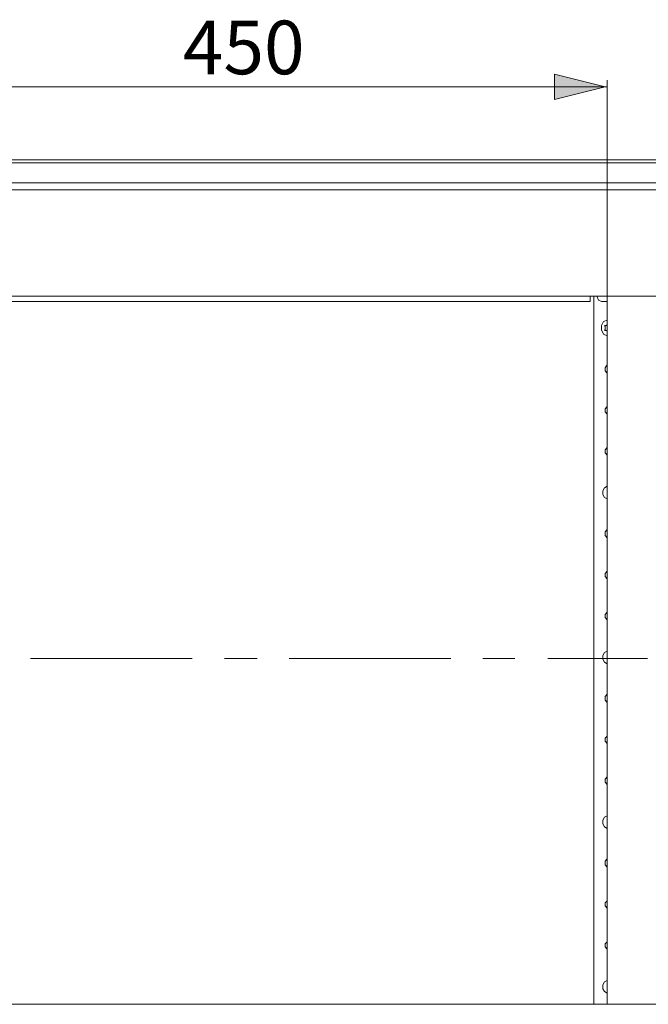
# Model space of a CAD drawing. Units: inches. Extents: x 32 to 175, y 142 to 257.
# Drawn here: x 133 to 155, y 211 to 245 of the extents above; entities that cross this region are included whole.
import ezdxf

# ---------------------------------------------------------------- set-up
doc = ezdxf.new("R2010")
doc.units = ezdxf.units.IN
doc.header["$MEASUREMENT"] = 0
doc.layers.add('cotas', color=7, linetype='Continuous')

msp = doc.modelspace()

# ---------------------------------------------------------------- hatches: boundary and pattern name
at = {"layer": 'cotas', "true_color": 0xffffff}
msp.add_hatch(color=7, dxfattribs=at).paths.add_polyline_path([(153.356, 242.596), (151.586, 243.039), (151.586, 242.154)])

# ---------------------------------------------------------------- linework, layer by layer
at = {"layer": 'cotas', "lineweight": 0}
msp.add_lwpolyline([(153.356, 242.596), (151.586, 243.039), (151.586, 242.154), (153.356, 242.596)], dxfattribs=at)
at = {"layer": 'cotas', "color": 7, "lineweight": 9, "true_color": 0xffffff}
for points in [[(153.429, 235.279), (153.429, 242.829)], [(153.429, 242.595), (127.551, 242.595)], [(124.296, 240.043), (156.736, 240.043)], [(155.252, 239.939), (125.78, 239.939)], [(155.252, 239.236), (125.78, 239.236)], [(156.814, 239.002), (124.166, 239.002)], [(153.429, 235.279), (127.551, 235.279)], [(152.804, 235.279), (153.065, 235.279)], [(152.831, 235.096), (152.831, 235.279)], [(152.961, 235.279), (152.961, 210.546)], [(153.065, 235.279), (153.117, 235.148), (153.221, 235.096)], [(153.404, 235.279), (153.429, 235.279)], [(153.429, 235.279), (161.188, 235.279)], [(153.429, 210.546), (153.429, 235.279)], [(152.831, 235.096), (128.253, 235.096)], [(153.221, 235.096), (153.429, 235.096)], [(153.429, 234.446), (153.3, 234.393), (153.221, 234.263), (153.221, 234.107), (153.3, 233.951), (153.429, 233.899)], [(153.351, 234.263), (153.325, 234.238), (153.351, 234.238)], [(153.351, 234.263), (153.404, 234.263)], [(153.351, 234.185), (153.351, 234.238)], [(153.404, 234.263), (153.429, 234.29)], [(153.351, 234.107), (153.325, 234.107), (153.351, 234.081)], [(153.351, 234.159), (153.351, 234.185)], [(153.351, 234.107), (153.351, 234.159)], [(153.404, 234.081), (153.351, 234.081)], [(153.429, 234.055), (153.404, 234.081)], [(153.429, 232.884), (153.351, 232.779), (153.351, 232.675), (153.429, 232.597)], [(153.429, 231.425), (153.351, 231.347), (153.351, 231.243), (153.429, 231.165)], [(153.429, 229.994), (153.351, 229.915), (153.351, 229.811), (153.429, 229.733)], [(153.429, 228.64), (153.325, 228.588), (153.273, 228.484), (153.273, 228.354), (153.325, 228.249), (153.429, 228.197)], [(153.429, 227.13), (153.351, 227.052), (153.351, 226.922), (153.429, 226.843)], [(153.429, 225.672), (153.351, 225.594), (153.351, 225.49), (153.429, 225.412)], [(153.429, 224.24), (153.351, 224.162), (153.351, 224.058), (153.429, 223.979)], [(153.429, 222.886), (153.325, 222.834), (153.273, 222.73), (153.273, 222.6), (153.325, 222.496), (153.429, 222.444)], [(133.278, 222.626), (138.928, 222.626)], [(140.047, 222.626), (141.193, 222.626)], [(142.312, 222.626), (147.962, 222.626)], [(149.081, 222.626), (150.201, 222.626)], [(151.347, 222.626), (154.835, 222.626)], [(153.429, 221.376), (153.351, 221.298), (153.351, 221.168), (153.429, 221.09)], [(153.429, 219.918), (153.351, 219.84), (153.351, 219.736), (153.429, 219.658)], [(153.429, 218.486), (153.351, 218.408), (153.351, 218.304), (153.429, 218.226)], [(153.429, 217.132), (153.325, 217.08), (153.273, 216.976), (153.273, 216.846), (153.325, 216.742), (153.429, 216.69)], [(153.429, 215.622), (153.351, 215.544), (153.351, 215.414), (153.429, 215.336)], [(153.429, 214.164), (153.351, 214.086), (153.351, 213.982), (153.429, 213.904)], [(153.429, 212.733), (153.351, 212.654), (153.351, 212.55), (153.429, 212.472)], [(153.429, 211.379), (153.325, 211.327), (153.273, 211.223), (153.273, 211.092), (153.325, 210.988), (153.429, 210.936)], [(127.551, 210.546), (153.429, 210.546)], [(153.429, 210.546), (161.188, 210.546)]]:
    msp.add_lwpolyline(points, dxfattribs=at)

# ---------------------------------------------------------------- texts
at = {"layer": 'cotas', "color": 250, "true_color": 0x1a171b, "insert": (138.597, 243.034), "char_height": 1.87325, "attachment_point": 7}
msp.add_mtext('\\fArial|b0|i0|c0|p34;\\W1;450', dxfattribs=at)

doc.saveas('drawing.dxf')
